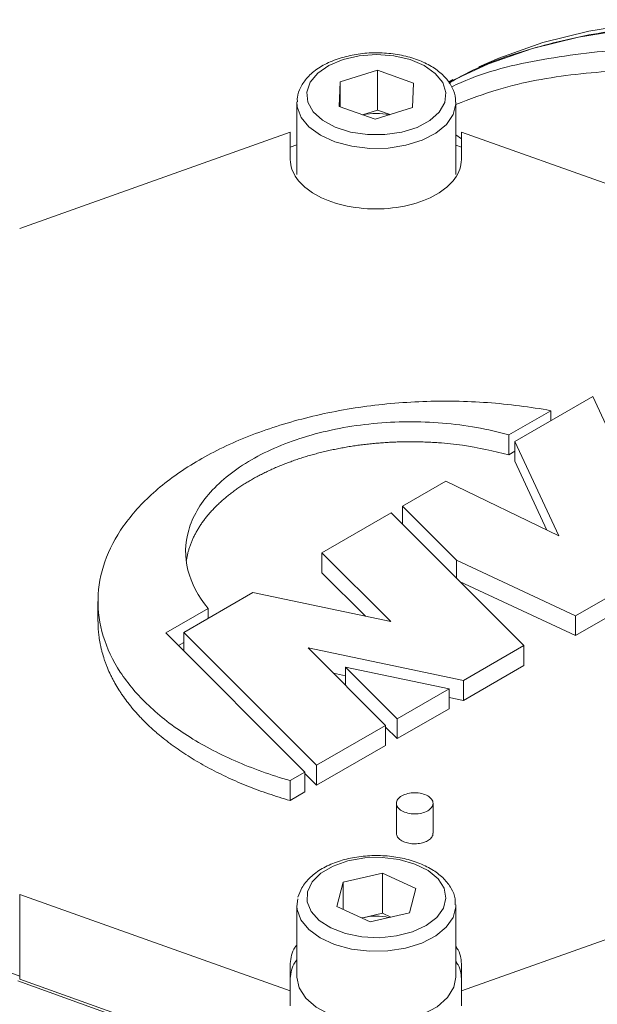
# Model space of a CAD drawing. Units: millimetres. Extents: x 0 to 420, y 0 to 297.
# Drawn here: x 336 to 346, y 115 to 132 of the extents above; entities that cross this region are included whole.
import ezdxf

# ---------------------------------------------------------------- set-up
doc = ezdxf.new("R2010")
doc.units = ezdxf.units.MM
doc.linetypes.add('SLD-Durchgehend', pattern=[0])

msp = doc.modelspace()

# ---------------------------------------------------------------- linework, layer by layer
at = {"color": 7, "linetype": 'SLD-Durchgehend', "lineweight": 15}
for p, q in [((342.31021, 130.71067), (341.69971, 130.51877)), ((342.31021, 130.71067), (342.90333, 130.5014)), ((342.31021, 130.05743), (342.31021, 130.71067)), ((341.68234, 130.1176), (341.69971, 130.51877)), ((341.69971, 130.11148), (341.69971, 130.51877)), ((342.90333, 130.5014), (342.88596, 130.10023)), ((343.54429, 130.56045), (343.47187, 130.52168)), ((340.99284, 130.17885), (340.99284, 129.00304)), ((341.68234, 130.1176), (342.27546, 129.90834)), ((343.59284, 129.00304), (343.59284, 130.17885)), ((342.31021, 130.05743), (342.06835, 129.98141)), ((342.27546, 129.90834), (342.88596, 130.10023)), ((342.31021, 130.05743), (342.51732, 129.98436)), ((340.88424, 129.69854), (336.45381, 128.11978)), ((340.88424, 129.24813), (340.88424, 129.69854)), ((343.68424, 129.69854), (343.68424, 129.24813)), ((348.11468, 128.11978), (343.68424, 129.69854)), ((340.99284, 129.49228), (340.88424, 129.45358)), ((343.59284, 129.48616), (343.68424, 129.45358)), ((344.56152, 124.63487), (345.83432, 125.36964)), ((345.83432, 125.36964), (347.08952, 122.66534)), ((345.14802, 125.13673), (344.46132, 124.74031)), ((345.14802, 125.13673), (345.14802, 124.97345)), ((344.46132, 124.41369), (344.46132, 124.74031)), ((345.28076, 123.08531), (344.56152, 124.63487)), ((344.56152, 124.30826), (344.56152, 124.63487)), ((344.56152, 124.47154), (344.46132, 124.41369)), ((345.08518, 123.18005), (344.56152, 124.30826)), ((342.72305, 123.57354), (343.43015, 123.98175)), ((343.43015, 123.98175), (345.28076, 123.08531)), ((343.60554, 122.69115), (342.72305, 123.57354)), ((342.72305, 123.57354), (342.72305, 123.27335)), ((341.40134, 122.81054), (342.53271, 123.46367)), ((342.53271, 123.46367), (344.70679, 121.28982)), ((342.52931, 121.68269), (341.40134, 122.81054)), ((341.40134, 122.48392), (341.40134, 122.81054)), ((343.60554, 122.39096), (343.60554, 122.69115)), ((345.55532, 121.77967), (343.60554, 122.69115)), ((347.08952, 122.66534), (345.55532, 121.77967)), ((342.11576, 121.76959), (341.40134, 122.48392)), ((345.55532, 121.45305), (343.65517, 122.34133)), ((347.08952, 122.33873), (345.55532, 121.45305)), ((339.1386, 121.50429), (340.26997, 122.15741)), ((340.26997, 122.15741), (342.52931, 121.68269)), ((337.73562, 122.01391), (337.73562, 121.6873)), ((339.54148, 121.90015), (338.84474, 121.49793)), ((339.54148, 121.73687), (339.54148, 121.90015)), ((345.55532, 121.45305), (345.55532, 121.77967)), ((338.84474, 121.49793), (341.12235, 119.22057)), ((341.31268, 119.33044), (339.1386, 121.50429)), ((339.1386, 121.2041), (339.1386, 121.50429)), ((339.1386, 121.34095), (339.05183, 121.29086)), ((343.71684, 120.71834), (341.17508, 121.2524)), ((341.17508, 121.2524), (342.44405, 119.98357)), ((344.70679, 121.28982), (343.71684, 120.71834)), ((344.70679, 120.96321), (344.70679, 121.28982)), ((342.63438, 120.09345), (341.78841, 120.93933)), ((341.78841, 120.93933), (343.48291, 120.58329)), ((341.78841, 120.63914), (341.78841, 120.93933)), ((344.70679, 120.96321), (343.71684, 120.39172)), ((341.78841, 120.79691), (341.58864, 120.83889)), ((343.71684, 120.39172), (343.71684, 120.71834)), ((343.48291, 120.58329), (342.63438, 120.09345)), ((343.48291, 120.25667), (343.48291, 120.58329)), ((343.71684, 120.39172), (343.48291, 120.44087)), ((343.48291, 120.25667), (342.63438, 119.76683)), ((342.44405, 119.98357), (341.31268, 119.33044)), ((342.44405, 119.65695), (342.44405, 119.98357)), ((342.63438, 119.76683), (342.44405, 119.95714)), ((342.63438, 120.09345), (342.63438, 119.76683)), ((342.44405, 119.65695), (341.31268, 119.00383)), ((341.31268, 119.33044), (341.31268, 119.00383)), ((340.87905, 119.08011), (341.12235, 119.22057)), ((341.12235, 119.22057), (341.12235, 118.89395)), ((341.31268, 119.00383), (341.12235, 119.19414)), ((340.87905, 118.7535), (340.87905, 119.08011)), ((340.87905, 118.7535), (341.12235, 118.89395)), ((342.62064, 118.70749), (342.62064, 118.21757)), ((343.22064, 118.21763), (343.22064, 118.70755)), ((341.74768, 117.41431), (342.39376, 117.56237)), ((342.39376, 117.56237), (342.93892, 117.31339)), ((342.39376, 116.90914), (342.39376, 117.56237)), ((341.74768, 117.41431), (341.64675, 117.01727)), ((341.74768, 116.97118), (341.74768, 117.41431)), ((336.45381, 117.21432), (340.88424, 115.63555)), ((342.83799, 116.91635), (342.93892, 117.31339)), ((343.68424, 115.63555), (348.11468, 117.21432)), ((340.99305, 117.02104), (341.00661, 117.14365)), ((340.99284, 117.03468), (340.99284, 115.85887)), ((342.19191, 116.76829), (341.64675, 117.01727)), ((342.07072, 116.83511), (342.39376, 116.90914)), ((342.19191, 116.76829), (342.83799, 116.91635)), ((342.39376, 116.90914), (342.53167, 116.84615)), ((343.59284, 115.85887), (343.59284, 117.03468)), ((342.05401, 116.83127), (342.07072, 116.83511)), ((342.07072, 116.83511), (342.05424, 116.83117)), ((340.88424, 115.63555), (340.88424, 116.08597)), ((343.68424, 116.08597), (343.68424, 115.63555)), ((336.45381, 115.8262), (341.02361, 114.19777)), ((340.88424, 115.63555), (340.88424, 115.39059)), ((343.68424, 115.63555), (343.68424, 115.39059))]:
    msp.add_line(p, q, dxfattribs=at)
at = {"color": 8, "linetype": 'SLD-Durchgehend', "lineweight": 0}
for p, q in [((343.59284, 129.65094), (343.68424, 129.59029)), ((336.45381, 117.21432), (336.45381, 115.8262)), ((336.42382, 115.79994), (341.02391, 114.14566))]:
    msp.add_line(p, q, dxfattribs=at)
at = {"color": 7, "linetype": 'SLD-Durchgehend', "lineweight": 15, "flags": 128}
for points in [[(368.91762, 89.88882), (369.26754, 90.26049), (369.7646, 90.87154), (370.21883, 91.53707), (370.6289, 92.25514), (370.99361, 93.02363), (371.31188, 93.84029), (371.58278, 94.70273), (371.80552, 95.60841), (371.97944, 96.55468), (372.10404, 97.53877), (372.17894, 98.55778), (372.20394, 99.60873), (372.17894, 100.68854), (372.10404, 101.79404), (371.97944, 102.92198), (371.80552, 104.06906), (371.58278, 105.23191), (371.31188, 106.40713), (370.99361, 107.59125), (370.6289, 108.78082), (370.21883, 109.97235), (369.7646, 111.16233), (369.26754, 112.34728), (368.7291, 113.52371), (368.15088, 114.68819), (367.53455, 115.8373), (366.88194, 116.96766), (366.19495, 118.07596), (365.4756, 119.15894), (364.72601, 120.21344), (363.94836, 121.23636), (363.14494, 122.22469), (362.31811, 123.17555), (361.47029, 124.08613), (360.60397, 124.95377), (359.72169, 125.77593), (358.82603, 126.55019), (357.91964, 127.27428), (357.00515, 127.94608), (356.08526, 128.56362), (355.16266, 129.12509), (354.24007, 129.62883), (353.32018, 130.07337), (352.40569, 130.45742), (351.49929, 130.77983), (350.60364, 131.03967), (349.72136, 131.23617), (348.85504, 131.36876), (348.00722, 131.43705), (347.18039, 131.44083), (346.37697, 131.3801), (345.59932, 131.25504), (344.84972, 131.06601), (344.13038, 130.81356), (343.4771, 130.51576)], [(368.92851, 89.83179), (369.43724, 90.35846), (369.93431, 90.96951), (370.38854, 91.63504), (370.79861, 92.35311), (371.16332, 93.1216), (371.48159, 93.93826), (371.75249, 94.8007), (371.97523, 95.70638), (372.14915, 96.65265), (372.27375, 97.63674), (372.34865, 98.65575), (372.37364, 99.7067), (372.34865, 100.78651), (372.27375, 101.89201), (372.14915, 103.01995), (371.97523, 104.16703), (371.75249, 105.32988), (371.48159, 106.50509), (371.16332, 107.68922), (370.79861, 108.87879), (370.38854, 110.07032), (369.93431, 111.2603), (369.43724, 112.44524), (368.89881, 113.62168), (368.32058, 114.78616), (367.70426, 115.93527), (367.05164, 117.06563), (366.36466, 118.17393), (365.64531, 119.25691), (364.89571, 120.31141), (364.11806, 121.33433), (363.31465, 122.32266), (362.48781, 123.27351), (361.63999, 124.1841), (360.77367, 125.05174), (359.89139, 125.8739), (358.99574, 126.64816), (358.08934, 127.37225), (357.17486, 128.04405), (356.25497, 128.66159), (355.33237, 129.22305), (354.40977, 129.7268), (353.48988, 130.17134), (352.5754, 130.55538), (351.669, 130.8778), (350.77335, 131.13764), (349.89106, 131.33414), (349.02474, 131.46673), (348.17692, 131.53502), (347.35009, 131.5388), (346.54668, 131.47807), (345.76903, 131.35301), (345.01943, 131.16398), (344.30008, 130.91153), (343.96899, 130.76933)], [(340.99284, 115.85887), (341.02831, 115.68475), (341.13605, 115.51644), (341.30991, 115.36771), (341.53996, 115.24706), (341.81304, 115.16137)], [(342.79069, 115.1656), (343.06152, 115.25364), (343.28841, 115.37627), (343.45839, 115.52649), (343.56174, 115.69571), (343.59284, 115.85887)]]:
    msp.add_lwpolyline(points, dxfattribs=at)
at = {"color": 8, "linetype": 'SLD-Durchgehend', "lineweight": 0, "flags": 128}
for points in [[(341.74769, 130.88749), (341.51583, 130.79106), (341.33279, 130.66438), (341.21007, 130.5154), (341.15539, 130.35349), (341.17217, 130.1888), (341.25938, 130.03171), (341.41151, 129.89207), (341.61903, 129.77865), (341.86888, 129.69859), (342.14538, 129.65692), (342.43113, 129.65625), (342.7082, 129.69663), (342.95917, 129.77552), (343.16827, 129.88796), (343.32236, 130.02688), (343.41177, 130.18357), (343.43087, 130.34816), (343.37846, 130.51033), (343.25784, 130.65988), (343.07658, 130.78741), (342.84608, 130.88492), (342.58081, 130.94627), (342.29745, 130.9676), (342.01381, 130.94759), (341.74769, 130.88749)], [(343.59274, 130.18792), (343.59243, 130.1601), (343.54991, 129.98759), (343.43961, 129.82539), (343.2675, 129.68224), (343.04284, 129.56587), (342.77775, 129.48254), (342.48651, 129.43676), (342.18484, 129.43098), (341.88898, 129.46551), (341.6149, 129.53851), (341.37737, 129.64602), (341.18919, 129.78226), (341.06051, 129.93988), (340.99826, 130.11039), (340.99303, 130.19172)], [(341.16492, 117.26088), (341.15919, 117.09595), (341.22469, 116.93538), (341.35731, 116.78925), (341.54871, 116.66676), (341.78687, 116.57559), (342.05682, 116.52148), (342.3416, 116.50783), (342.62332, 116.53548), (342.88427, 116.60272), (343.10805, 116.7053), (343.28062, 116.83679), (343.39112, 116.98892), (343.43261, 117.15214), (343.40248, 117.31619), (343.30263, 117.47075), (343.13933, 117.60613), (342.92285, 117.71381), (342.66677, 117.78703), (342.38721, 117.82118), (342.10171, 117.81412), (341.82822, 117.7663), (341.58392, 117.68072), (341.38417, 117.56275), (341.24151, 117.41981), (341.16492, 117.26088)], [(343.59274, 117.04371), (343.59228, 117.01266), (343.54845, 116.84026), (343.43694, 116.67834), (343.26374, 116.53563), (343.03821, 116.41982), (342.77249, 116.33716), (342.48091, 116.29211), (342.17919, 116.28708), (341.8836, 116.32236), (341.61008, 116.39605), (341.37336, 116.50416), (341.18621, 116.64087), (341.05871, 116.79881), (340.99775, 116.96947), (340.99305, 117.02104)]]:
    msp.add_lwpolyline(points, dxfattribs=at)
at = {"color": 7, "linetype": 'SLD-Durchgehend', "lineweight": 15}
for centre, radius, start, end in [((342.29288, 128.99435), 1.00967, 77.762134, 102.580546), ((342.29296, 115.84751), 1.01229, 78.263525, 102.681962)]:
    msp.add_arc(centre, radius, start, end, dxfattribs=at)
for points, knots in [([(343.48382, 130.50103), (343.57021, 130.5508), (343.98955, 130.79239), (344.82589, 131.07906), (345.99286, 131.3572), (347.24637, 131.46981), (348.55249, 131.42609), (349.89645, 131.22602), (351.27359, 130.87515), (352.69526, 130.36641), (354.13165, 129.70764), (355.32626, 129.04299), (356.26647, 128.45213), (357.20412, 127.81796), (358.13606, 127.12004), (359.05652, 126.36239), (359.74002, 125.76526), (360.41568, 125.14015), (361.30477, 124.27065), (362.17399, 123.34907), (363.01798, 122.38109), (363.63736, 121.6331), (364.24222, 120.86424), (365.02815, 119.81276), (365.78128, 118.72425), (366.49696, 117.60542), (367.01419, 116.75252), (367.51109, 115.88711), (367.98684, 115.01065), (368.59202, 113.82905), (369.15192, 112.63079), (369.66309, 111.42324), (370.02153, 110.51442), (370.35451, 109.60376), (370.76387, 108.3889), (371.12023, 107.17601), (371.42139, 105.97257), (371.61935, 105.07615), (371.78911, 104.18724), (371.93037, 103.30732), (372.08045, 102.14786), (372.17265, 101.01184), (372.21487, 99.62972), (372.18397, 98.2879), (372.03004, 96.75439), (371.76039, 95.30784), (371.37665, 93.95873), (370.8813, 92.71202), (370.27461, 91.58489), (369.62115, 90.63401), (369.12731, 90.12456), (368.90796, 89.89827)], [0, 0, 0, 0, 0.00726661, 0.03527153, 0.0634709, 0.09228356, 0.12130812, 0.14931199, 0.1775102, 0.20632193, 0.23534543, 0.26335758, 0.27735461, 0.29135163, 0.31936364, 0.33336068, 0.34735771, 0.36135474, 0.37535176, 0.40336386, 0.41736089, 0.43135791, 0.44535494, 0.45935196, 0.48736405, 0.50136108, 0.5153581, 0.52935513, 0.54335216, 0.55734918, 0.58536127, 0.5993583, 0.61335532, 0.62735235, 0.64134938, 0.66936148, 0.6833585, 0.69735553, 0.71135255, 0.72534958, 0.73934661, 0.76735871, 0.78135573, 0.80936784, 0.83737994, 0.86539204, 0.89340413, 0.92141084, 0.94961202, 0.97761875, 1, 1, 1, 1]), ([(343.58577, 130.19047), (343.5874, 130.20888), (343.59446, 130.28862), (343.54184, 130.42703), (343.43498, 130.59018), (343.27178, 130.73289), (343.06129, 130.85117), (342.81055, 130.93845), (342.53379, 130.98993), (342.24615, 131.00248), (341.96051, 130.97899), (341.78618, 130.93252), (341.69971, 130.90948)], [0, 0, 0, 0, 0.030214089, 0.130881745, 0.231753465, 0.33695494, 0.446548081, 0.557904817, 0.669059874, 0.779934289, 0.890853959, 1, 1, 1, 1]), ([(341.69971, 130.90948), (341.65514, 130.89421), (341.52579, 130.84989), (341.33692, 130.74914), (341.16235, 130.60417), (341.05004, 130.43947), (340.99444, 130.29971), (340.99935, 130.21724), (341.00074, 130.19399)], [0, 0, 0, 0, 0.11340826, 0.32915938, 0.54747294, 0.74126466, 0.92704455, 1, 1, 1, 1]), ([(344.46132, 124.41369), (344.21228, 124.47322), (343.83929, 124.56238), (343.42485, 124.60368), (343.2591, 124.6151), (343.19276, 124.61911), (343.12628, 124.62235), (343.04307, 124.62542), (342.97642, 124.62709), (342.89305, 124.62819), (342.82634, 124.62829), (342.75965, 124.62761), (342.69297, 124.6264), (342.62635, 124.62441), (342.54318, 124.62095), (342.47675, 124.61739), (342.41047, 124.61306), (342.3443, 124.6082), (342.2783, 124.60256), (342.19609, 124.59454), (342.13055, 124.58734), (342.04897, 124.57738), (341.98399, 124.56865), (341.91935, 124.55915), (341.85493, 124.54915), (341.79087, 124.5384), (341.71129, 124.52402), (341.64804, 124.51178), (341.56954, 124.49555), (341.5072, 124.48183), (341.44537, 124.46738), (341.38388, 124.45246), (341.32292, 124.43681), (341.24744, 124.41635), (341.18764, 124.39927), (341.11368, 124.37705), (341.05515, 124.35857), (340.99729, 124.3394), (340.9399, 124.31978), (340.88319, 124.29949), (340.81323, 124.2733), (340.75801, 124.25169), (340.68995, 124.22388), (340.6363, 124.20099), (340.58346, 124.17748), (340.53118, 124.15357), (340.47975, 124.12904), (340.41656, 124.09763), (340.36691, 124.07191), (340.31818, 124.04561), (340.27007, 124.01893), (340.22292, 123.99169), (340.16521, 123.95694), (340.12003, 123.92861), (340.06483, 123.89253), (340.02169, 123.86315), (339.9796, 123.83328), (339.93822, 123.80307), (339.8979, 123.77239), (339.84887, 123.73346), (339.81074, 123.70185), (339.76449, 123.6618), (339.72863, 123.62933), (339.69392, 123.59644), (339.65998, 123.56329), (339.62723, 123.52974), (339.58779, 123.48733), (339.55744, 123.45303), (339.52105, 123.40972), (339.49317, 123.37473), (339.46654, 123.33942), (339.44073, 123.30391), (339.41619, 123.2681), (339.38709, 123.22299), (339.36508, 123.18663), (339.34435, 123.15003), (339.32449, 123.11327), (339.30592, 123.07628), (339.28434, 123.02978), (339.26839, 122.99239), (339.25011, 122.94542), (339.23681, 122.90768), (339.22485, 122.8698), (339.2138, 122.83182), (339.20409, 122.79372), (339.19366, 122.74596), (339.18673, 122.70855), (339.18275, 122.68066), (339.18151, 122.67196)], [0, 0, 0, 0, 0.11254776, 0.16856562, 0.17555764, 0.18254966, 0.19653467, 0.20352668, 0.21751169, 0.2245037, 0.2384887, 0.24548072, 0.25247273, 0.26645773, 0.27344975, 0.28743475, 0.29442676, 0.30141878, 0.31540379, 0.32239581, 0.33638082, 0.34337284, 0.35735784, 0.36434986, 0.37134187, 0.38532686, 0.39231888, 0.40630387, 0.41329588, 0.42728087, 0.43427289, 0.4412649, 0.45524991, 0.46224192, 0.47622694, 0.48321896, 0.49720398, 0.50419599, 0.51118801, 0.52517301, 0.53216503, 0.54615002, 0.55314204, 0.56712703, 0.57411904, 0.58111106, 0.59509605, 0.60208807, 0.61607307, 0.62306509, 0.63005711, 0.64404213, 0.65103415, 0.66501916, 0.67201117, 0.68599617, 0.69298819, 0.6999802, 0.71396519, 0.72095721, 0.7349422, 0.74193422, 0.75591921, 0.76291123, 0.76990325, 0.78388826, 0.79088027, 0.8048653, 0.81185731, 0.82584232, 0.83283434, 0.83982636, 0.85381135, 0.86080337, 0.87478836, 0.88178037, 0.88877239, 0.90275738, 0.90974939, 0.92373439, 0.9307264, 0.94471141, 0.95170343, 0.95869544, 0.97268046, 0.97967248, 0.99365748, 1, 1, 1, 1]), ([(340.87905, 118.7535), (340.76081, 118.78933), (340.52375, 118.86117), (340.18624, 118.98684), (339.86337, 119.12515), (339.55907, 119.27634), (339.32137, 119.41232), (339.1644, 119.51218), (339.05563, 119.58516), (338.9713, 119.64487), (338.88975, 119.70583), (338.81007, 119.7676), (338.73322, 119.83058), (338.65929, 119.8947), (338.58733, 119.95956), (338.51836, 120.0255), (338.45245, 120.09247), (338.38859, 120.1601), (338.32784, 120.22869), (338.27026, 120.29816), (338.2148, 120.36822), (338.16255, 120.4391), (338.11358, 120.51075), (338.06681, 120.58288), (338.02335, 120.65572), (337.98325, 120.72918), (337.95486, 120.78457), (337.91926, 120.85879), (337.88705, 120.93355), (337.85829, 121.00876), (337.83182, 121.08425), (337.80882, 121.16014), (337.78932, 121.23633), (337.77214, 121.31271), (337.75846, 121.38934), (337.74827, 121.46614), (337.74049, 121.54303), (337.73608, 121.61678), (337.73582, 121.67129), (337.73574, 121.6873)], [0, 0, 0, 0, 0.06364471, 0.12760823, 0.19125279, 0.25521724, 0.31886172, 0.35066915, 0.36657101, 0.39837842, 0.41428027, 0.43018212, 0.46198952, 0.47789138, 0.49379324, 0.52560068, 0.54150253, 0.55740439, 0.5892118, 0.60511365, 0.62101551, 0.65282292, 0.66872477, 0.68462663, 0.71643406, 0.73233591, 0.74823777, 0.76413962, 0.79594702, 0.81184888, 0.82775074, 0.85955817, 0.87546003, 0.89136189, 0.92316929, 0.93907115, 0.954973, 0.98678041, 1, 1, 1, 1]), ([(342.70851, 118.09516), (342.69734, 118.10228), (342.67468, 118.11672), (342.64922, 118.14202), (342.63116, 118.16947), (342.62155, 118.19493), (342.62156, 118.2112), (342.62156, 118.21758)], [0, 0, 0, 0, 0.21172486, 0.42954586, 0.64126957, 0.8591821, 1, 1, 1, 1]), ([(343.21972, 118.21764), (343.21966, 118.21071), (343.21954, 118.19418), (343.20947, 118.16826), (343.19139, 118.14108), (343.16507, 118.11584), (343.13221, 118.09366), (343.0929, 118.07485), (343.04911, 118.0602), (343.0012, 118.04996), (342.95147, 118.04454), (342.90041, 118.044), (342.85044, 118.04841), (342.80201, 118.05764), (342.76289, 118.06974), (342.7317, 118.08259), (342.71627, 118.09096), (342.70851, 118.09516)], [0, 0, 0, 0, 0.05093025, 0.12143219, 0.19396741, 0.26452322, 0.33710983, 0.40776801, 0.4804725, 0.55112708, 0.62383814, 0.69444836, 0.76711955, 0.83759786, 0.91013198, 0.95481618, 1, 1, 1, 1]), ([(332.92236, 117.918), (332.9472, 117.89517), (332.99687, 117.84952), (333.07325, 117.78175), (333.15097, 117.71454), (333.23017, 117.64793), (333.31082, 117.5819), (333.39292, 117.51647), (333.47648, 117.45163), (333.56148, 117.38738), (333.74864, 117.24956), (334.04937, 117.04333), (334.48219, 116.77883), (334.94039, 116.52896), (335.34223, 116.33367), (335.67487, 116.18557), (335.90143, 116.0905), (336.10306, 116.01011), (336.27794, 115.94299), (336.39634, 115.89989), (336.45555, 115.87833)], [0, 0, 0, 0, 0.02779983, 0.0555842, 0.08335757, 0.11112442, 0.13888921, 0.16665642, 0.19443052, 0.22221597, 0.25001723, 0.37499158, 0.50000232, 0.62499123, 0.74998742, 0.81247718, 0.87501424, 0.91667871, 0.9583356, 1, 1, 1, 1]), ([(343.58448, 117.04579), (343.58535, 117.07781), (343.5879, 117.1713), (343.52324, 117.3199), (343.40379, 117.47888), (343.22997, 117.61672), (343.00975, 117.72882), (342.75213, 117.80864), (342.47182, 117.85178), (342.18309, 117.85644), (341.89939, 117.82247), (341.6337, 117.75079), (341.39762, 117.64316), (341.20451, 117.50146), (341.06954, 117.34115), (341.0281, 117.22208), (341.00985, 117.16965)], [0, 0, 0, 0, 0.03593516, 0.10490325, 0.17466225, 0.24767429, 0.32337491, 0.39986284, 0.47615558, 0.55229166, 0.62852029, 0.70506374, 0.78223774, 0.8602675, 0.93848057, 1, 1, 1, 1]), ([(340.88424, 116.08597), (340.88855, 116.13065), (340.89728, 116.2213), (340.93866, 116.32472), (340.98262, 116.3791), (340.99284, 116.39174)], [0, 0, 0, 0, 0.4273312, 0.86698472, 1, 1, 1, 1]), ([(343.59284, 116.3652), (343.60625, 116.34595), (343.64944, 116.28398), (343.67193, 116.20315), (343.68312, 116.12889), (343.68387, 116.10029), (343.68424, 116.08597)], [0, 0, 0, 0, 0.21743366, 0.70002599, 0.84979883, 1, 1, 1, 1]), ([(340.88424, 115.84101), (340.88855, 115.88569), (340.89728, 115.97634), (340.93866, 116.07975), (340.98262, 116.13414), (340.99284, 116.14677)], [0, 0, 0, 0, 0.427331197, 0.866984723, 1, 1, 1, 1]), ([(343.59284, 116.12024), (343.60625, 116.10099), (343.64944, 116.03902), (343.67193, 115.95819), (343.68312, 115.88392), (343.68387, 115.85533), (343.68424, 115.84101)], [0, 0, 0, 0, 0.21743366, 0.70002599, 0.84979883, 1, 1, 1, 1])]:
    msp.add_open_spline(points, degree=3, knots=knots, dxfattribs=at)
at = {"color": 8, "linetype": 'SLD-Durchgehend', "lineweight": 0}
for points, knots in [([(343.52523, 130.43933), (343.57635, 130.46385), (344.03861, 130.68556), (345.01355, 130.90892), (346.44124, 131.09014), (347.95722, 131.03894), (349.53318, 130.78162), (351.1581, 130.31373), (352.8158, 129.64076), (354.49049, 128.76945), (356.16518, 127.7072), (357.8229, 126.46626), (359.4477, 125.05795), (361.02415, 123.49608), (362.53831, 121.79558), (363.97278, 119.9712), (365.32431, 118.04661), (366.1351, 116.69391), (366.54049, 116.01756)], [0, 0, 0, 0, 0.008217076, 0.074314776, 0.140412476, 0.206510174, 0.272607885, 0.338705532, 0.404862448, 0.471059688, 0.537256927, 0.603413843, 0.66951149, 0.735609202, 0.801706899, 0.8678046, 0.9339023, 1, 1, 1, 1]), ([(343.59284, 130.14952), (343.82295, 130.23764), (344.44447, 130.47564), (345.55104, 130.66814), (346.89065, 130.74259), (348.29474, 130.63056), (349.74683, 130.34303), (351.23687, 129.87939), (352.75259, 129.24366), (354.28158, 128.44142), (355.81057, 127.47833), (357.32631, 126.36404), (358.81631, 125.10729), (360.26853, 123.71838), (361.67215, 122.20887), (363.01347, 120.58933), (364.28989, 118.87914), (365.06982, 117.6728), (365.45981, 117.06961)], [0, 0, 0, 0, 0.03770382, 0.10183313, 0.16596389, 0.23009533, 0.29422339, 0.3583609, 0.4225561, 0.48678426, 0.55101242, 0.61520762, 0.67934513, 0.74347319, 0.80760463, 0.87173539, 0.9358647, 1, 1, 1, 1])]:
    msp.add_open_spline(points, degree=3, knots=knots, dxfattribs=at)
at = {"color": 7, "linetype": 'SLD-Durchgehend', "lineweight": 15}
for points in [[(343.68424, 129.24813), (343.68424, 129.14301), (343.61135, 128.93048), (343.29997, 128.66185), (342.83395, 128.48198), (342.28424, 128.4189), (341.73454, 128.48198), (341.26852, 128.66185), (340.95714, 128.93048), (340.88424, 129.14301), (340.88424, 129.24813)], [(340.87905, 119.08011), (340.56308, 119.17115), (339.95915, 119.38791), (339.17476, 119.80404), (338.53756, 120.29714), (338.07016, 120.84994), (337.78868, 121.44325), (337.70296, 122.0564), (337.81598, 122.66808), (338.12379, 123.25701), (338.6157, 123.80269), (339.27459, 124.28615), (340.07753, 124.69056), (340.99661, 125.00186), (341.99981, 125.20922), (343.05237, 125.30541), (344.1172, 125.28716), (344.81171, 125.19891), (345.14802, 125.13673)], [(344.46132, 124.74031), (344.12119, 124.83595), (343.38434, 124.96699), (342.23193, 124.95928), (341.13731, 124.74933), (340.20588, 124.35676), (339.52585, 123.81906), (339.16218, 123.18715), (339.14882, 122.52187), (339.37582, 122.0965), (339.54148, 121.90015)], [(342.70851, 118.58509), (342.68092, 118.60102), (342.63618, 118.6396), (342.61285, 118.70754), (342.63626, 118.77555), (342.70299, 118.8332), (342.80285, 118.87172), (342.92064, 118.88524), (343.03843, 118.87172), (343.1383, 118.8332), (343.20502, 118.77555), (343.22845, 118.70755), (343.20502, 118.63955), (343.13829, 118.5819), (343.03844, 118.54338), (342.92062, 118.52987), (342.80293, 118.54333), (342.7361, 118.56916), (342.70851, 118.58509)]]:
    msp.add_open_spline(points, degree=3, dxfattribs=at)

doc.saveas('drawing.dxf')
